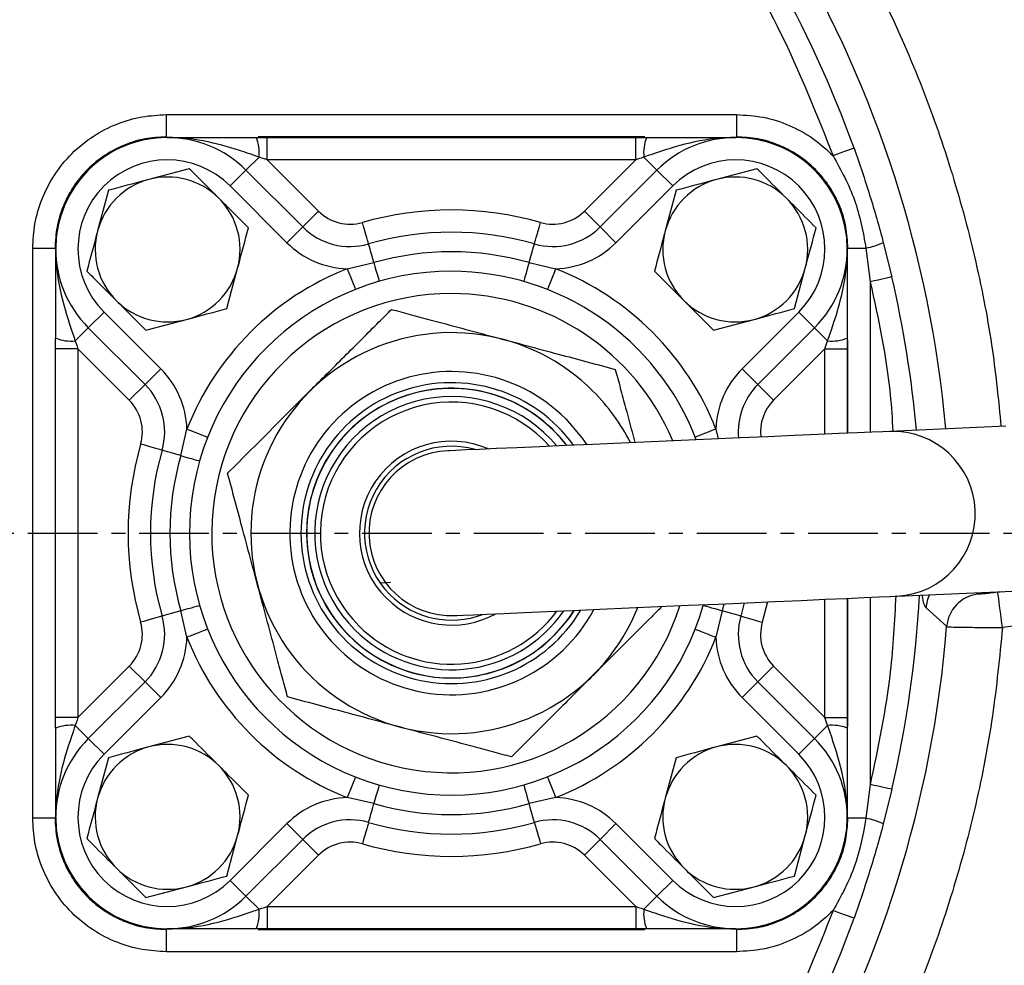
# Model space of a CAD drawing. Extents: x -680 to 3142, y 37 to 7666.
# Drawn here: x 1196 to 1284, y 498 to 583 of the extents above; entities that cross this region are included whole.
import ezdxf

# ---------------------------------------------------------------- set-up
doc = ezdxf.new("R2010")
doc.units = 0
doc.header["$LTSCALE"] = 10
doc.header["$MEASUREMENT"] = 0
doc.linetypes.add('PLNÁ', pattern=[0])
doc.linetypes.add('STŘEDOVÁ1', pattern=[1, 0.625, -0.125, 0.125, -0.125])
doc.layers.get('0').update_dxf_attribs({"color": 6, "linetype": 'PLNÁ'})
for name, color, linetype in [('1', 7, 'PLNÁ'), ('5', 4, 'STŘEDOVÁ1'), ('8', 4, 'PLNÁ')]:
    doc.layers.add(name, color=color, linetype=linetype)
doc.layers.get('0').off()
doc.styles.get("Standard").update_dxf_attribs({"font": 'simplex'})
doc.dimstyles.new('muj styl', dxfattribs={"dimtxt": 3.5, "dimasz": 3, "dimexe": 1, "dimexo": 0, "dimgap": 1.5, "dimtad": 1, "dimzin": 9, "dimtxsty": 'Standard', "dimblk": 'OPEN30', "dimcen": 0, "dimclrd": 4, "dimclre": 4, "dimclrt": 3, "dimaunit": 1, "dimadec": 0, "dimazin": 0, "dimtfac": 0.6, "dimtmove": 0, "dimatfit": 0, "dimldrblk": 'PRCLFILL', "dimfxl": 1, "dimtolj": 1, "dimarcsym": 0})

# ---------------------------------------------------------------- blocks, each defined once
blk = doc.blocks.new('_Open30')
at = {"color": 0, "linetype": 'ByBlock', "lineweight": -2}
for p, q in [((-1, 0.267949), (0, 0)), ((0, 0), (-1, -0.267949)), ((0, 0), (-1, 0))]:
    blk.add_line(p, q, dxfattribs=at)
blk = doc.blocks.new('*D171')
at = {"layer": '8', "color": 4, "linetype": 'Continuous', "lineweight": -2, "transparency": 16777216}
for p, q in [((712.428, 750.88), (712.428, 769.154)), ((1330.817, 536.622), (1330.817, 769.154)), ((1315.817, 768.154), (727.428, 768.154))]:
    blk.add_line(p, q, dxfattribs=at)
at = {"layer": '8', "color": 4, "lineweight": -2, "transparency": 16777216, "xscale": 15, "yscale": 15, "zscale": 15, "rotation": 180}
blk.add_blockref('_Open30', (712.428, 768.154), dxfattribs=at)
at = {"layer": '8', "color": 4, "lineweight": -2, "transparency": 16777216, "xscale": 15, "yscale": 15, "zscale": 15}
blk.add_blockref('_Open30', (1330.817, 768.154), dxfattribs=at)
at = {"layer": '8', "color": 3, "transparency": 16777216, "insert": (1021.623, 780.654), "char_height": 15, "attachment_point": 5}
blk.add_mtext('\\A1;618', dxfattribs=at)
blk = doc.blocks.new('PRCLFILL')
at = {"ltscale": 20}
for p, q in [((-1, 0.1667), (0, 0)), ((-1, -0.1667), (-1, 0.1667)), ((0, 0), (-1, -0.1667))]:
    blk.add_line(p, q, dxfattribs=at)
at = {"color": 0, "ltscale": 20}
for p, q in [((-1, 0.1455), (-0.8732, 0.1455)), ((-1, 0.0955), (-0.5732, 0.0955)), ((-1, 0.0455), (-0.2732, 0.0455)), ((-1, -0.0045), (-0.0268, -0.0045)), ((-1, -0.0545), (-0.3268, -0.0545)), ((-1, -0.1045), (-0.6268, -0.1045)), ((-1, -0.1545), (-0.9268, -0.1545))]:
    blk.add_line(p, q, dxfattribs=at)
blk = doc.blocks.new('*D173')
at = {"layer": '8', "color": 4, "linetype": 'Continuous', "lineweight": -2, "transparency": 16777216}
for p, q in [((1174.428, 709.544), (1389.016, 709.544)), ((1388.016, 694.544), (1388.016, 551.622)), ((1330.817, 536.622), (1389.016, 536.622))]:
    blk.add_line(p, q, dxfattribs=at)
at = {"layer": '8', "color": 4, "lineweight": -2, "transparency": 16777216, "xscale": 15, "yscale": 15, "zscale": 15}
for p, rotation in [((1388.016, 709.544), 90), ((1388.016, 536.622), 270)]:
    blk.add_blockref('_Open30', p, dxfattribs=dict(at, rotation=rotation))
at = {"layer": '8', "color": 3, "transparency": 16777216, "insert": (1375.516, 623.083), "char_height": 15, "attachment_point": 5, "rotation": 90}
blk.add_mtext('\\A1;173', dxfattribs=at)
blk = doc.blocks.new('*D174')
at = {"layer": '8', "color": 4, "linetype": 'Continuous', "lineweight": -2, "transparency": 16777216}
for p, q in [((1340.356, 536.622), (1389.016, 536.622)), ((1388.016, 379), (1388.016, 521.622)), ((1174.428, 364), (1389.016, 364))]:
    blk.add_line(p, q, dxfattribs=at)
at = {"layer": '8', "color": 4, "lineweight": -2, "transparency": 16777216, "xscale": 15, "yscale": 15, "zscale": 15}
for p, rotation in [((1388.016, 536.622), 90), ((1388.016, 364), 270)]:
    blk.add_blockref('_Open30', p, dxfattribs=dict(at, rotation=rotation))
at = {"layer": '8', "color": 3, "transparency": 16777216, "insert": (1375.516, 450.311), "char_height": 15, "attachment_point": 5, "rotation": 90}
blk.add_mtext('\\A1;173', dxfattribs=at)
blk = doc.blocks.new('*D139')
at = {"layer": '8', "color": 4, "linetype": 'Continuous', "lineweight": -2, "transparency": 16777216}
for p, q in [((1330.817, 536.622), (1330.817, 308.77)), ((1174.428, 363.934), (1174.428, 308.77)), ((1189.428, 309.77), (1315.817, 309.77))]:
    blk.add_line(p, q, dxfattribs=at)
at = {"layer": '8', "color": 4, "lineweight": -2, "transparency": 16777216, "xscale": 15, "yscale": 15, "zscale": 15, "rotation": 180}
blk.add_blockref('_Open30', (1174.428, 309.77), dxfattribs=at)
at = {"layer": '8', "color": 4, "lineweight": -2, "transparency": 16777216, "xscale": 15, "yscale": 15, "zscale": 15}
blk.add_blockref('_Open30', (1330.817, 309.77), dxfattribs=at)
at = {"layer": '8', "color": 3, "transparency": 16777216, "insert": (1252.623, 322.27), "char_height": 15, "attachment_point": 5}
blk.add_mtext('\\A1;156', dxfattribs=at)

msp = doc.modelspace()

# ---------------------------------------------------------------- linework, layer by layer
at = {"layer": '1'}
for p, q in [((1208.857, 574.555), (1260, 574.555)), ((1208.915, 572.5), (1208.857, 572.558)), ((1251.763, 572.558), (1217.094, 572.558)), ((1217.899, 572.5), (1250.958, 572.5)), ((1259.942, 572.5), (1260, 572.558)), ((1216, 569.571), (1217.171, 570.743)), ((1217.899, 570.5), (1222.505, 565.894)), ((1250.958, 570.5), (1217.899, 570.5)), ((1246.352, 565.894), (1250.958, 570.5)), ((1252.857, 569.571), (1251.686, 570.743)), ((1210.915, 569.706), (1207.29, 568.734)), ((1261.827, 569.706), (1258.202, 568.734)), ((1214.585, 568.157), (1216, 569.571)), ((1216, 569.571), (1221.091, 564.479)), ((1247.766, 564.479), (1252.857, 569.571)), ((1252.857, 569.571), (1254.272, 568.157)), ((1219.677, 563.065), (1214.585, 568.157)), ((1254.272, 568.157), (1249.18, 563.065)), ((1203.665, 567.763), (1202.694, 564.138)), ((1254.577, 567.763), (1253.606, 564.138)), ((1221.091, 564.479), (1222.505, 565.894)), ((1247.766, 564.479), (1246.352, 565.894)), ((1219.677, 563.065), (1221.091, 564.479)), ((1247.766, 564.479), (1249.18, 563.065)), ((1196.873, 511.428), (1196.873, 562.572)), ((1198.871, 562.572), (1198.928, 562.514)), ((1269.928, 562.514), (1269.986, 562.572)), ((1271.608, 562.572), (1271.984, 559.544)), ((1273.164, 563.082), (1273.931, 559.994)), ((1198.928, 562.5), (1198.928, 554.5)), ((1225.083, 560.726), (1227.47, 561.272)), ((1241.387, 561.272), (1243.773, 560.726)), ((1214.28, 557.149), (1215.251, 560.773)), ((1265.192, 557.149), (1266.163, 560.773)), ((1271.984, 559.544), (1271.984, 546.055)), ((1203.272, 556.843), (1201.857, 555.429)), ((1203.272, 556.843), (1208.363, 551.751)), ((1260.494, 551.751), (1265.585, 556.843)), ((1267, 555.429), (1265.585, 556.843)), ((1207.03, 555.206), (1210.655, 556.177)), ((1257.942, 555.206), (1261.567, 556.177)), ((1201.857, 555.429), (1200.686, 554.257)), ((1206.949, 550.337), (1201.857, 555.429)), ((1267, 555.429), (1261.908, 550.337)), ((1267, 555.429), (1268.171, 554.257)), ((1198.871, 554.335), (1198.871, 519.665)), ((1267.928, 553.529), (1268.171, 554.257)), ((1269.986, 545.967), (1269.986, 554.335)), ((1198.928, 520.471), (1198.928, 553.529)), ((1205.535, 548.923), (1200.928, 553.529)), ((1200.928, 553.529), (1200.928, 520.471)), ((1267.928, 553.529), (1263.322, 548.923)), ((1267.928, 545.877), (1267.928, 553.529)), ((1269.928, 553.529), (1269.928, 545.965)), ((1208.363, 551.751), (1206.949, 550.337)), ((1261.908, 550.337), (1260.494, 551.751)), ((1206.949, 550.337), (1205.535, 548.923)), ((1261.908, 550.337), (1263.322, 548.923)), ((1210.156, 543.959), (1210.703, 546.345)), ((1258.154, 546.345), (1258.358, 545.457)), ((1284.139, 546.589), (1273.762, 546.133)), ((1228.964, 532.578), (1228.131, 532.515)), ((1274.411, 531.347), (1284.788, 531.803)), ((1281.476, 531.657), (1281.616, 531.526)), ((1283.434, 531.703), (1283.89, 531.763)), ((1262.766, 530.836), (1262.305, 529.008)), ((1267.928, 520.471), (1267.928, 531.063)), ((1269.928, 531.151), (1269.928, 520.471)), ((1269.986, 519.665), (1269.986, 531.153)), ((1271.984, 531.241), (1271.984, 514.456)), ((1210.703, 527.655), (1210.156, 530.041)), ((1258.701, 530.041), (1258.154, 527.655)), ((1258.871, 530.665), (1258.701, 530.041)), ((1260.694, 530.745), (1260.383, 529.559)), ((1278.845, 528.611), (1276.998, 530.302)), ((1295.726, 530.094), (1283.851, 528.533)), ((1200.928, 520.471), (1205.535, 525.077)), ((1206.949, 523.663), (1205.535, 525.077)), ((1261.908, 523.663), (1263.322, 525.077)), ((1263.322, 525.077), (1267.928, 520.471)), ((1201.857, 518.571), (1206.949, 523.663)), ((1208.363, 522.248), (1206.949, 523.663)), ((1261.908, 523.663), (1260.494, 522.248)), ((1261.908, 523.663), (1267, 518.571)), ((1208.363, 522.248), (1203.272, 517.157)), ((1265.585, 517.157), (1260.494, 522.248)), ((1268.171, 519.743), (1267.928, 520.471)), ((1198.928, 519.5), (1198.928, 511.5)), ((1201.857, 518.571), (1200.686, 519.743)), ((1267, 518.571), (1268.171, 519.743)), ((1203.272, 517.157), (1201.857, 518.571)), ((1210.915, 518.794), (1207.29, 517.823)), ((1261.827, 518.794), (1258.202, 517.823)), ((1267, 518.571), (1265.585, 517.157)), ((1203.665, 516.851), (1202.694, 513.226)), ((1254.577, 516.851), (1253.606, 513.226)), ((1271.984, 514.456), (1271.608, 511.428)), ((1273.931, 514.005), (1273.164, 510.918)), ((1227.47, 512.728), (1225.083, 513.274)), ((1243.773, 513.274), (1241.387, 512.728)), ((1198.928, 511.486), (1198.871, 511.428)), ((1269.928, 511.486), (1269.986, 511.428)), ((1214.585, 505.843), (1219.677, 510.935)), ((1219.677, 510.935), (1221.091, 509.521)), ((1247.766, 509.521), (1249.18, 510.935)), ((1249.18, 510.935), (1254.272, 505.843)), ((1214.28, 506.237), (1215.251, 509.862)), ((1265.192, 506.237), (1266.163, 509.862)), ((1221.091, 509.521), (1216, 504.429)), ((1221.091, 509.521), (1222.505, 508.106)), ((1247.766, 509.521), (1246.352, 508.106)), ((1252.857, 504.429), (1247.766, 509.521)), ((1222.505, 508.106), (1217.899, 503.5)), ((1250.958, 503.5), (1246.352, 508.106)), ((1207.03, 504.294), (1210.655, 505.266)), ((1214.585, 505.843), (1216, 504.429)), ((1252.857, 504.429), (1254.272, 505.843)), ((1257.942, 504.294), (1261.567, 505.266)), ((1216, 504.429), (1217.171, 503.257)), ((1252.857, 504.429), (1251.686, 503.257)), ((1217.899, 503.5), (1250.958, 503.5)), ((1208.915, 501.5), (1208.857, 501.442)), ((1217.094, 501.442), (1251.763, 501.442)), ((1250.958, 501.5), (1217.899, 501.5)), ((1259.942, 501.5), (1260, 501.442)), ((1260, 499.445), (1208.857, 499.445))]:
    msp.add_line(p, q, dxfattribs=at)
for points in [[(1208.857, 572.558), (1208.857, 572.613), (1208.857, 572.739), (1208.857, 572.929), (1208.857, 573.178), (1208.857, 573.477), (1208.857, 573.814), (1208.857, 574.178), (1208.857, 574.555)], [(1260, 574.555), (1260, 574.178), (1260, 573.814), (1260, 573.477), (1260, 573.178), (1260, 572.929), (1260, 572.739), (1260, 572.613), (1260, 572.558)], [(1216.928, 572.5), (1217.25, 572.5), (1217.574, 572.5), (1217.899, 572.5)], [(1217.899, 570.5), (1217.899, 570.89), (1217.899, 571.265), (1217.899, 571.611), (1217.899, 571.914), (1217.899, 572.163), (1217.899, 572.348), (1217.899, 572.462), (1217.899, 572.5)], [(1250.958, 570.5), (1250.958, 570.89), (1250.958, 571.265), (1250.958, 571.611), (1250.958, 571.914), (1250.958, 572.163), (1250.958, 572.348), (1250.958, 572.462), (1250.958, 572.5)], [(1250.958, 572.5), (1251.283, 572.5), (1251.607, 572.5), (1251.928, 572.5)], [(1270.535, 571.541), (1270.488, 571.524), (1270.373, 571.483), (1270.195, 571.42), (1269.961, 571.335), (1269.679, 571.234), (1269.359, 571.119), (1269.013, 570.994), (1268.654, 570.865)], [(1217.899, 570.5), (1217.655, 570.581), (1217.412, 570.662), (1217.171, 570.743)], [(1251.686, 570.743), (1251.445, 570.662), (1251.202, 570.581), (1250.958, 570.5)], [(1226.987, 562.954), (1226.977, 562.991), (1226.945, 563.101), (1226.895, 563.278), (1226.826, 563.517), (1226.742, 563.809), (1226.647, 564.141), (1226.544, 564.502), (1226.436, 564.877)], [(1241.87, 562.954), (1241.88, 562.991), (1241.912, 563.101), (1241.962, 563.278), (1242.031, 563.517), (1242.115, 563.809), (1242.21, 564.141), (1242.313, 564.502), (1242.421, 564.877)], [(1196.873, 562.572), (1197.251, 562.572), (1197.614, 562.572), (1197.952, 562.572), (1198.25, 562.572), (1198.499, 562.572), (1198.69, 562.572), (1198.815, 562.572), (1198.871, 562.572)], [(1227.47, 561.272), (1227.373, 561.611), (1227.281, 561.931), (1227.197, 562.222), (1227.125, 562.474), (1227.066, 562.679), (1227.023, 562.83), (1226.996, 562.923), (1226.987, 562.954)], [(1241.387, 561.272), (1241.484, 561.611), (1241.576, 561.931), (1241.66, 562.222), (1241.732, 562.474), (1241.791, 562.679), (1241.834, 562.83), (1241.861, 562.923), (1241.87, 562.954)], [(1269.986, 562.572), (1270.031, 562.572), (1270.13, 562.572), (1270.279, 562.572), (1270.476, 562.572), (1270.714, 562.572), (1270.987, 562.572), (1271.288, 562.572), (1271.608, 562.572)], [(1227.47, 561.272), (1227.567, 560.933), (1227.659, 560.613), (1227.742, 560.323), (1227.814, 560.071), (1227.873, 559.865), (1227.916, 559.714), (1227.943, 559.621), (1227.952, 559.59)], [(1241.387, 561.272), (1241.29, 560.933), (1241.198, 560.613), (1241.115, 560.323), (1241.043, 560.071), (1240.984, 559.865), (1240.941, 559.714), (1240.914, 559.621), (1240.905, 559.59)], [(1225.083, 560.726), (1225.226, 560.363), (1225.364, 560.014), (1225.491, 559.692), (1225.602, 559.41), (1225.693, 559.179), (1225.761, 559.007), (1225.802, 558.901), (1225.816, 558.865)], [(1243.773, 560.726), (1243.63, 560.363), (1243.493, 560.014), (1243.366, 559.692), (1243.255, 559.41), (1243.164, 559.179), (1243.096, 559.007), (1243.055, 558.901), (1243.041, 558.865)], [(1273.931, 559.994), (1273.882, 559.983), (1273.764, 559.956), (1273.58, 559.913), (1273.337, 559.857), (1273.045, 559.79), (1272.714, 559.713), (1272.355, 559.63), (1271.984, 559.544)], [(1198.928, 553.529), (1198.928, 553.854), (1198.928, 554.178), (1198.928, 554.5)], [(1200.686, 554.257), (1200.766, 554.016), (1200.847, 553.773), (1200.928, 553.529)], [(1269.928, 554.5), (1269.928, 554.178), (1269.928, 553.854), (1269.928, 553.529)], [(1200.928, 553.529), (1200.538, 553.529), (1200.163, 553.529), (1199.817, 553.529), (1199.514, 553.529), (1199.266, 553.529), (1199.081, 553.529), (1198.967, 553.529), (1198.928, 553.529)], [(1267.928, 553.529), (1268.319, 553.529), (1268.694, 553.529), (1269.04, 553.529), (1269.343, 553.529), (1269.591, 553.529), (1269.776, 553.529), (1269.89, 553.529), (1269.928, 553.529)], [(1244.682, 547.253), (1246.159, 545.523), (1246.562, 544.94)], [(1210.703, 546.345), (1211.066, 546.202), (1211.415, 546.064), (1211.736, 545.938), (1212.018, 545.827), (1212.25, 545.736), (1212.422, 545.668), (1212.528, 545.626), (1212.563, 545.612)], [(1273.762, 546.133), (1273.117, 546.105), (1272.126, 546.061), (1270.807, 546.004), (1269.185, 545.932), (1267.289, 545.849), (1265.153, 545.755), (1262.815, 545.653), (1260.319, 545.543), (1257.71, 545.429), (1255.036, 545.311), (1252.343, 545.193), (1249.683, 545.076), (1247.102, 544.963), (1244.648, 544.856), (1242.366, 544.755), (1240.297, 544.665), (1238.477, 544.585), (1236.942, 544.517), (1235.717, 544.464), (1234.827, 544.425), (1234.285, 544.401), (1234.104, 544.393)], [(1258.154, 546.345), (1257.791, 546.202), (1257.442, 546.064), (1257.121, 545.938), (1256.839, 545.827), (1256.607, 545.736), (1256.435, 545.668), (1256.329, 545.626), (1256.294, 545.612)], [(1208.474, 544.441), (1208.437, 544.452), (1208.328, 544.483), (1208.15, 544.534), (1207.911, 544.602), (1207.62, 544.686), (1207.287, 544.781), (1206.927, 544.885), (1206.552, 544.992)], [(1210.156, 543.959), (1209.817, 544.056), (1209.497, 544.148), (1209.207, 544.231), (1208.955, 544.303), (1208.75, 544.362), (1208.598, 544.405), (1208.505, 544.432), (1208.474, 544.441)], [(1210.156, 543.959), (1210.495, 543.862), (1210.815, 543.77), (1211.106, 543.686), (1211.358, 543.614), (1211.563, 543.555), (1211.714, 543.512), (1211.807, 543.485), (1211.839, 543.476)], [(1283.851, 528.533), (1283.771, 529.138), (1283.695, 529.721), (1283.624, 530.261), (1283.561, 530.737), (1283.509, 531.132), (1283.47, 531.431), (1283.445, 531.624), (1283.434, 531.703)], [(1234.753, 529.607), (1234.934, 529.615), (1235.475, 529.639), (1236.366, 529.678), (1237.591, 529.732), (1239.126, 529.799), (1240.945, 529.879), (1243.015, 529.97), (1245.297, 530.07), (1247.751, 530.177), (1250.332, 530.291), (1252.992, 530.407), (1255.684, 530.526), (1258.359, 530.643), (1260.968, 530.757), (1263.464, 530.867), (1265.801, 530.97), (1267.938, 531.063), (1269.834, 531.147), (1271.456, 531.218), (1272.775, 531.276), (1273.766, 531.319), (1274.411, 531.347)], [(1210.156, 530.041), (1209.817, 529.944), (1209.497, 529.852), (1209.207, 529.769), (1208.955, 529.697), (1208.75, 529.638), (1208.598, 529.594), (1208.505, 529.568), (1208.474, 529.559)], [(1210.156, 530.041), (1210.495, 530.138), (1210.815, 530.23), (1211.106, 530.313), (1211.358, 530.386), (1211.563, 530.444), (1211.714, 530.488), (1211.807, 530.514), (1211.839, 530.523)], [(1245.431, 530.076), (1245.009, 529.446), (1243.621, 527.808)], [(1257.018, 530.523), (1257.05, 530.514), (1257.143, 530.488), (1257.294, 530.444), (1257.499, 530.386), (1257.751, 530.313), (1258.042, 530.23), (1258.362, 530.138), (1258.701, 530.041)], [(1260.383, 529.559), (1260.352, 529.568), (1260.259, 529.594), (1260.107, 529.638), (1259.902, 529.697), (1259.65, 529.769), (1259.36, 529.852), (1259.04, 529.944), (1258.701, 530.041)], [(1208.474, 529.559), (1208.437, 529.548), (1208.328, 529.517), (1208.15, 529.466), (1207.911, 529.397), (1207.62, 529.314), (1207.287, 529.219), (1206.927, 529.115), (1206.552, 529.008)], [(1260.383, 529.559), (1260.42, 529.548), (1260.529, 529.517), (1260.707, 529.466), (1260.946, 529.397), (1261.237, 529.314), (1261.57, 529.219), (1261.93, 529.115), (1262.305, 529.008)], [(1212.563, 528.388), (1212.528, 528.374), (1212.422, 528.332), (1212.25, 528.264), (1212.018, 528.173), (1211.736, 528.062), (1211.415, 527.935), (1211.066, 527.798), (1210.703, 527.655)], [(1256.294, 528.388), (1256.329, 528.374), (1256.435, 528.332), (1256.607, 528.264), (1256.839, 528.173), (1257.121, 528.062), (1257.442, 527.935), (1257.791, 527.798), (1258.154, 527.655)], [(1200.928, 520.471), (1200.538, 520.471), (1200.163, 520.471), (1199.817, 520.471), (1199.514, 520.471), (1199.266, 520.471), (1199.081, 520.471), (1198.967, 520.471), (1198.928, 520.471)], [(1198.928, 519.5), (1198.928, 519.822), (1198.928, 520.146), (1198.928, 520.471)], [(1200.928, 520.471), (1200.847, 520.227), (1200.766, 519.984), (1200.686, 519.743)], [(1267.928, 520.471), (1268.319, 520.471), (1268.694, 520.471), (1269.04, 520.471), (1269.343, 520.471), (1269.591, 520.471), (1269.776, 520.471), (1269.89, 520.471), (1269.928, 520.471)], [(1269.928, 520.471), (1269.928, 520.146), (1269.928, 519.822), (1269.928, 519.5)], [(1225.816, 515.135), (1225.802, 515.099), (1225.761, 514.993), (1225.693, 514.821), (1225.602, 514.59), (1225.491, 514.308), (1225.364, 513.986), (1225.226, 513.637), (1225.083, 513.274)], [(1243.041, 515.135), (1243.055, 515.099), (1243.096, 514.993), (1243.164, 514.821), (1243.255, 514.59), (1243.366, 514.308), (1243.493, 513.986), (1243.63, 513.637), (1243.773, 513.274)], [(1227.952, 514.41), (1227.943, 514.379), (1227.916, 514.286), (1227.873, 514.134), (1227.814, 513.929), (1227.742, 513.677), (1227.659, 513.387), (1227.567, 513.067), (1227.47, 512.728)], [(1240.905, 514.41), (1240.914, 514.379), (1240.941, 514.286), (1240.984, 514.134), (1241.043, 513.929), (1241.115, 513.677), (1241.198, 513.387), (1241.29, 513.067), (1241.387, 512.728)], [(1273.931, 514.005), (1273.882, 514.017), (1273.764, 514.044), (1273.58, 514.087), (1273.337, 514.143), (1273.045, 514.21), (1272.714, 514.287), (1272.355, 514.37), (1271.984, 514.456)], [(1226.987, 511.046), (1226.996, 511.077), (1227.023, 511.17), (1227.066, 511.321), (1227.125, 511.526), (1227.197, 511.778), (1227.281, 512.069), (1227.373, 512.389), (1227.47, 512.728)], [(1241.87, 511.046), (1241.861, 511.077), (1241.834, 511.17), (1241.791, 511.321), (1241.732, 511.526), (1241.66, 511.778), (1241.576, 512.069), (1241.484, 512.389), (1241.387, 512.728)], [(1198.871, 511.428), (1198.815, 511.428), (1198.69, 511.428), (1198.499, 511.428), (1198.25, 511.428), (1197.952, 511.428), (1197.614, 511.428), (1197.251, 511.428), (1196.873, 511.428)], [(1271.608, 511.428), (1271.288, 511.428), (1270.987, 511.428), (1270.714, 511.428), (1270.476, 511.428), (1270.279, 511.428), (1270.13, 511.428), (1270.031, 511.428), (1269.986, 511.428)], [(1226.987, 511.046), (1226.977, 511.009), (1226.945, 510.899), (1226.895, 510.722), (1226.826, 510.482), (1226.742, 510.191), (1226.647, 509.859), (1226.544, 509.498), (1226.436, 509.123)], [(1241.87, 511.046), (1241.88, 511.009), (1241.912, 510.899), (1241.962, 510.722), (1242.031, 510.482), (1242.115, 510.191), (1242.21, 509.859), (1242.313, 509.498), (1242.421, 509.123)], [(1217.171, 503.257), (1217.412, 503.338), (1217.655, 503.419), (1217.899, 503.5)], [(1217.899, 503.5), (1217.899, 503.11), (1217.899, 502.735), (1217.899, 502.389), (1217.899, 502.086), (1217.899, 501.837), (1217.899, 501.652), (1217.899, 501.538), (1217.899, 501.5)], [(1250.958, 503.5), (1251.202, 503.419), (1251.445, 503.338), (1251.686, 503.257)], [(1250.958, 503.5), (1250.958, 503.11), (1250.958, 502.735), (1250.958, 502.389), (1250.958, 502.086), (1250.958, 501.837), (1250.958, 501.652), (1250.958, 501.538), (1250.958, 501.5)], [(1270.535, 502.458), (1270.488, 502.475), (1270.373, 502.517), (1270.195, 502.58), (1269.961, 502.665), (1269.679, 502.766), (1269.359, 502.881), (1269.013, 503.005), (1268.654, 503.135)], [(1208.857, 499.445), (1208.857, 499.822), (1208.857, 500.186), (1208.857, 500.523), (1208.857, 500.822), (1208.857, 501.07), (1208.857, 501.261), (1208.857, 501.386), (1208.857, 501.442)], [(1217.899, 501.5), (1217.574, 501.5), (1217.25, 501.5), (1216.928, 501.5)], [(1251.928, 501.5), (1251.607, 501.5), (1251.283, 501.5), (1250.958, 501.5)], [(1260, 501.442), (1260, 501.386), (1260, 501.261), (1260, 501.07), (1260, 500.822), (1260, 500.523), (1260, 500.186), (1260, 499.822), (1260, 499.445)]]:
    msp.add_lwpolyline(points, dxfattribs=at)
for radius in [132.5, 131.5]:
    msp.add_circle((1174.428, 537), radius, dxfattribs=at)
for centre, radius, start, end in [((1174.428, 537), 102.125, 19.76892, 58.745), ((1174.428, 537), 104.753, 5.12239, 55.40662), ((1208.928, 562.5), 10, 45, 225), ((1213.549, 571.138), 3.644, 353.77317, 21.94932), ((1255.309, 571.138), 3.644, 158.05114, 186.22633), ((1259.928, 562.5), 10, 315, 135), ((1208.928, 562.5), 8, 45, 225), ((1259.928, 562.5), 8, 315, 135), ((1208.973, 562.456), 6.5, 105, 165), ((1208.973, 562.456), 6.5, 45, 105), ((1259.884, 562.456), 6.5, 105, 165), ((1259.884, 562.456), 6.5, 45, 105), ((1208.973, 562.456), 6.5, 345, 45), ((1259.884, 562.456), 6.5, 345, 45), ((1225.334, 568.722), 4, 225, 285.99745), ((1234.428, 537), 29, 74.00255, 105.99745), ((1243.523, 568.722), 4, 254.00255, 315), ((1225.334, 568.722), 6, 225, 285.99745), ((1243.523, 568.722), 6, 254.00255, 315), ((1208.973, 562.456), 6.5, 165, 225), ((1234.428, 537), 27, 74.00255, 105.99745), ((1259.884, 562.456), 6.5, 165, 225), ((1225.334, 568.722), 8, 225, 268.20657), ((1243.523, 568.722), 8, 271.79343, 315), ((1269.73, 570.924), 8.561, 282.66819, 293.64789), ((1234.428, 537), 25.25, 74.00255, 105.99745), ((1208.973, 562.456), 6.5, 285, 345), ((1234.428, 537), 25.5, 111.49809, 158.50191), ((1234.428, 537), 23.5, 90, 344.00255), ((1234.428, 537), 23.5, 20.86713, 90), ((1234.428, 537), 25.5, 21.49809, 68.50191), ((1259.884, 562.456), 6.5, 285, 345), ((1174.428, 537), 102.125, 5.18958, 13.0123), ((1234.428, 537), 21.5, 90, 342.38062), ((1234.428, 537), 21.5, 22.64486, 90), ((1208.973, 562.456), 6.5, 225, 285), ((1259.884, 562.456), 6.5, 225, 285), ((1234.428, 537), 17.992, 45, 338.22626), ((1200.291, 557.88), 3.644, 248.0507, 276.22691), ((1268.566, 557.88), 3.644, 263.77375, 291.94888), ((1202.706, 546.095), 8, 1.79343, 45), ((1234.428, 537), 14.5, 45, 331.82594), ((1266.151, 546.095), 8, 135, 178.20657), ((1202.706, 546.095), 6, 344.00255, 45), ((1234.428, 537), 13.5, 35.7528, 329.27268), ((1266.151, 546.095), 6, 135, 185.33222), ((1234.428, 537), 13, 37.20934, 315), ((1234.428, 537), 12.992, 37.23283, 225), ((1234.428, 537), 17.992, 26.79922, 45), ((1202.706, 546.095), 4, 344.00255, 45), ((1234.428, 537), 12.258, 39.64828, 225), ((1234.428, 537), 11.758, 41.51655, 225), ((1266.151, 546.095), 4, 135, 186.7441), ((1274.004, 538.737), 7.4, 273.15328, 91.87225), ((1234.428, 537), 29, 164.00255, 195.99745), ((1234.428, 537), 8.25, 66.2753, 225), ((1234.428, 537), 27, 164.00255, 195.99745), ((1234.428, 537), 7.8, 74.08407, 225), ((1234.428, 537), 7.4, 92.51274, 272.51274), ((1234.428, 537), 25.25, 164.00255, 195.99745), ((1234.428, 537), 8.25, 225, 298.75018), ((1234.428, 537), 7.8, 225, 290.94141), ((1174.428, 537), 102.125, 346.9877, 356.87619), ((1280.192, 530.09), 3.201, 154.37752, 176.20436), ((1282.036, 528.351), 3.202, 97.55152, 175.34363), ((1234.428, 537), 12.992, 225, 327.79265), ((1234.428, 537), 12.258, 225, 325.3772), ((1234.428, 537), 11.758, 225, 323.50893), ((1202.706, 527.905), 4, 315, 15.99745), ((1202.706, 527.905), 6, 315, 15.99745), ((1266.151, 527.905), 6, 164.00255, 225), ((1266.151, 527.905), 4, 164.00255, 225), ((1174.428, 537), 104.753, 304.59338, 355.40662), ((1202.706, 527.905), 8, 315, 358.20657), ((1234.428, 537), 25.5, 201.49809, 248.50191), ((1234.428, 537), 25.5, 291.49809, 338.50191), ((1266.151, 527.905), 8, 181.79343, 225), ((1200.291, 516.12), 3.644, 83.77309, 111.9493), ((1268.566, 516.12), 3.644, 68.05112, 96.22625), ((1208.928, 511.5), 10, 135, 315), ((1259.928, 511.5), 10, 225, 45), ((1208.973, 511.544), 6.5, 105, 165), ((1208.973, 511.544), 6.5, 45, 105), ((1259.884, 511.544), 6.5, 105, 165), ((1259.884, 511.544), 6.5, 45, 105), ((1208.928, 511.5), 8, 135, 315), ((1259.928, 511.5), 8, 225, 45), ((1208.973, 511.544), 6.5, 345, 45), ((1259.884, 511.544), 6.5, 345, 45), ((1208.973, 511.544), 6.5, 165, 225), ((1225.334, 505.278), 8, 91.79343, 135), ((1243.523, 505.278), 8, 45, 88.20657), ((1259.884, 511.544), 6.5, 165, 225), ((1234.428, 537), 25.25, 254.00255, 285.99745), ((1269.73, 503.076), 8.561, 66.35211, 77.33181), ((1225.334, 505.278), 6, 74.00255, 135), ((1234.428, 537), 27, 254.00255, 285.99745), ((1243.523, 505.278), 6, 45, 105.99745), ((1208.973, 511.544), 6.5, 285, 345), ((1259.884, 511.544), 6.5, 285, 345), ((1225.334, 505.278), 4, 74.00255, 135), ((1234.428, 537), 29, 254.00255, 285.99745), ((1243.523, 505.278), 4, 45, 105.99745), ((1208.973, 511.544), 6.5, 225, 285), ((1259.884, 511.544), 6.5, 225, 285), ((1213.549, 502.862), 3.644, 338.05068, 6.22683), ((1255.309, 502.862), 3.644, 173.77367, 201.94886), ((1174.428, 537), 102.125, 301.255, 340.23108)]:
    msp.add_arc(centre, radius, start, end, dxfattribs=at)
for centre, major_axis in [((1208.942, 562.486), (-7.09, 7.09)), ((1259.915, 562.486), (7.09, 7.09)), ((1208.942, 511.514), (-7.09, -7.09)), ((1259.915, 511.514), (7.09, -7.09))]:
    msp.add_ellipse(centre, major_axis=major_axis, ratio=0.997265, start_param=5.499157, end_param=7.067214, dxfattribs=at)
for points, knots in [([(1236.473, 627.529), (1238.637, 625.978), (1242.986, 622.861), (1249.083, 617.573), (1254.86, 611.823), (1260.231, 605.597), (1265.151, 598.946), (1269.565, 591.927), (1273.437, 584.595), (1276.736, 577.008), (1279.444, 569.245), (1281.531, 561.366), (1283.004, 553.807), (1283.498, 548.851), (1283.725, 546.57)], [0, 0, 0, 0, 7.991085, 16.059932, 24.202148, 32.447799, 40.723098, 49.022157, 57.320754, 65.596051, 73.842168, 81.983926, 90.053001, 96.932954, 96.932954, 96.932954, 96.932954]), ([(1226.379, 622.595), (1229.526, 620.542), (1235.846, 616.419), (1244.395, 608.905), (1252.132, 600.502), (1258.826, 591.247), (1264.488, 581.373), (1267.269, 574.358), (1268.654, 570.865)], [0, 0, 0, 0, 11.2838, 22.658987, 34.107495, 45.556478, 56.931427, 68.21499, 68.21499, 68.21499, 68.21499]), ([(1196.873, 562.572), (1196.912, 563.303), (1196.992, 564.81), (1197.658, 567.044), (1198.763, 569.192), (1200.321, 571.107), (1202.237, 572.665), (1204.384, 573.77), (1206.619, 574.436), (1208.125, 574.516), (1208.857, 574.555)], [0, 0, 0, 0, 2.205762, 4.542053, 6.974159, 9.457132, 11.940102, 14.372211, 16.708502, 18.914264, 18.914264, 18.914264, 18.914264]), ([(1260, 574.555), (1260.798, 574.509), (1262.411, 574.417), (1264.734, 573.661), (1266.887, 572.508), (1268.069, 571.409), (1268.654, 570.865)], [0, 0, 0, 0, 2.40485, 4.858023, 7.310256, 9.71251, 9.71251, 9.71251, 9.71251]), ([(1208.857, 572.558), (1208.215, 572.523), (1206.959, 572.454), (1205.089, 571.887), (1203.328, 570.978), (1201.743, 569.685), (1200.669, 568.367), (1199.98, 567.195), (1199.443, 566.012), (1198.974, 564.469), (1198.906, 563.213), (1198.871, 562.572)], [0, 0, 0, 0, 1.932394, 3.7831, 5.843994, 7.875567, 9.907098, 10.935205, 11.970769, 13.821453, 15.753868, 15.753868, 15.753868, 15.753868]), ([(1208.928, 572.5), (1208.933, 572.5), (1210.066, 572.5), (1212.175, 572.5), (1214.924, 572.5), (1216.517, 572.5), (1216.928, 572.5)], [0, 0, 0, 0, 0.015895, 3.6983, 6.887705, 7.999999, 7.999999, 7.999999, 7.999999]), ([(1217.171, 570.743), (1216.844, 570.856), (1215.469, 571.332), (1212.925, 572.13), (1210.509, 572.475), (1209.132, 572.499), (1208.971, 572.5), (1208.935, 572.5), (1208.928, 572.5)], [0, 0, 0, 0, 1.017708, 4.281328, 8.000004, 8.377903, 8.468984, 8.488697, 8.488697, 8.488697, 8.488697]), ([(1259.928, 572.5), (1259.922, 572.5), (1259.886, 572.5), (1259.725, 572.499), (1258.348, 572.475), (1255.81, 572.112), (1253.268, 571.291), (1251.892, 570.814), (1251.686, 570.743)], [0, 0, 0, 0, 0.01972, 0.110829, 0.488851, 4.208756, 7.848591, 8.490433, 8.490433, 8.490433, 8.490433]), ([(1251.928, 572.5), (1252.192, 572.5), (1253.113, 572.5), (1254.656, 572.5), (1257.097, 572.5), (1258.791, 572.5), (1259.924, 572.5), (1259.928, 572.5)], [0, 0, 0, 0, 0.709292, 2.483212, 4.304454, 7.984118, 8, 8, 8, 8]), ([(1269.986, 562.572), (1269.951, 563.213), (1269.882, 564.469), (1269.316, 566.34), (1268.407, 568.101), (1267.114, 569.685), (1265.796, 570.759), (1264.623, 571.448), (1263.441, 571.985), (1261.898, 572.454), (1260.642, 572.523), (1260, 572.558)], [0, 0, 0, 0, 1.932391, 3.783098, 5.843992, 7.875565, 9.907095, 10.935203, 11.970765, 13.821449, 15.753863, 15.753863, 15.753863, 15.753863]), ([(1270.535, 571.541), (1270.78, 570.845), (1271.269, 569.451), (1271.942, 567.343), (1272.582, 565.219), (1272.97, 563.795), (1273.164, 563.082)], [0, 0, 0, 0, 2.215342, 4.430507, 6.644437, 8.861649, 8.861649, 8.861649, 8.861649]), ([(1268.654, 570.865), (1269.368, 569.564), (1270.8, 566.959), (1271.338, 564.035), (1271.608, 562.572)], [0, 0, 0, 0, 4.453957, 8.91821, 8.91821, 8.91821, 8.91821]), ([(1213.569, 567.052), (1212.871, 567.749), (1211.973, 568.648), (1211.109, 569.512), (1210.915, 569.706)], [0, 0, 0, 0, 2.913232, 3.752777, 3.752777, 3.752777, 3.752777]), ([(1264.481, 567.052), (1263.783, 567.749), (1262.885, 568.648), (1262.02, 569.512), (1261.827, 569.706)], [0, 0, 0, 0, 2.913231, 3.752775, 3.752775, 3.752775, 3.752775]), ([(1207.29, 568.734), (1207.204, 568.711), (1205.98, 568.383), (1204.781, 568.062), (1203.665, 567.763)], [0, 0, 0, 0, 0.263501, 3.752776, 3.752776, 3.752776, 3.752776]), ([(1258.202, 568.734), (1258.116, 568.711), (1256.892, 568.383), (1255.692, 568.062), (1254.577, 567.763)], [0, 0, 0, 0, 0.2635, 3.752779, 3.752779, 3.752779, 3.752779]), ([(1216.222, 564.398), (1215.559, 565.062), (1214.684, 565.937), (1213.786, 566.835), (1213.569, 567.052)], [0, 0, 0, 0, 2.845163, 3.752776, 3.752776, 3.752776, 3.752776]), ([(1267.134, 564.398), (1266.471, 565.062), (1265.596, 565.937), (1264.698, 566.835), (1264.481, 567.052)], [0, 0, 0, 0, 2.845163, 3.752775, 3.752775, 3.752775, 3.752775]), ([(1215.251, 560.773), (1215.274, 560.859), (1215.602, 562.084), (1215.924, 563.283), (1216.222, 564.398)], [0, 0, 0, 0, 0.263501, 3.752776, 3.752776, 3.752776, 3.752776]), ([(1266.163, 560.773), (1266.186, 560.859), (1266.514, 562.084), (1266.835, 563.283), (1267.134, 564.398)], [0, 0, 0, 0, 0.2635, 3.752772, 3.752772, 3.752772, 3.752772]), ([(1202.694, 564.138), (1202.671, 564.052), (1202.343, 562.828), (1202.022, 561.629), (1201.723, 560.513)], [0, 0, 0, 0, 0.263501, 3.752779, 3.752779, 3.752779, 3.752779]), ([(1253.606, 564.138), (1253.583, 564.052), (1253.255, 562.828), (1252.933, 561.629), (1252.635, 560.513)], [0, 0, 0, 0, 0.263502, 3.752781, 3.752781, 3.752781, 3.752781]), ([(1198.928, 562.5), (1198.928, 562.493), (1198.929, 562.457), (1198.929, 562.296), (1198.953, 560.919), (1199.316, 558.381), (1200.138, 555.84), (1200.614, 554.464), (1200.686, 554.257)], [0, 0, 0, 0, 0.01972, 0.110831, 0.488854, 4.208756, 7.848592, 8.490432, 8.490432, 8.490432, 8.490432]), ([(1268.171, 554.257), (1268.284, 554.584), (1268.761, 555.96), (1269.558, 558.504), (1269.904, 560.919), (1269.928, 562.296), (1269.928, 562.457), (1269.928, 562.493), (1269.928, 562.5)], [0, 0, 0, 0, 1.017712, 4.281329, 8.000008, 8.377906, 8.468985, 8.488698, 8.488698, 8.488698, 8.488698]), ([(1269.928, 562.5), (1269.928, 562.495), (1269.929, 561.362), (1269.928, 559.254), (1269.928, 556.504), (1269.928, 554.912), (1269.928, 554.5)], [0, 0, 0, 0, 0.015894, 3.698301, 6.887703, 7.999999, 7.999999, 7.999999, 7.999999]), ([(1201.723, 560.513), (1201.916, 560.32), (1202.78, 559.456), (1203.679, 558.557), (1204.376, 557.86)], [0, 0, 0, 0, 0.839545, 3.752777, 3.752777, 3.752777, 3.752777]), ([(1252.635, 560.513), (1252.828, 560.32), (1253.692, 559.456), (1254.591, 558.557), (1255.288, 557.86)], [0, 0, 0, 0, 0.839545, 3.752775, 3.752775, 3.752775, 3.752775]), ([(1271.984, 559.544), (1272.714, 556.191), (1273.679, 551.76), (1273.954, 547.243), (1274.021, 546.145)], [0, 0, 0, 0, 10.288147, 13.592769, 13.592769, 13.592769, 13.592769]), ([(1204.376, 557.86), (1204.594, 557.642), (1205.492, 556.744), (1206.367, 555.869), (1207.03, 555.206)], [0, 0, 0, 0, 0.907614, 3.752776, 3.752776, 3.752776, 3.752776]), ([(1255.288, 557.86), (1255.505, 557.642), (1256.403, 556.744), (1257.278, 555.869), (1257.942, 555.206)], [0, 0, 0, 0, 0.907612, 3.752775, 3.752775, 3.752775, 3.752775]), ([(1210.655, 556.177), (1210.741, 556.2), (1211.965, 556.528), (1213.165, 556.85), (1214.28, 557.149)], [0, 0, 0, 0, 0.263498, 3.752776, 3.752776, 3.752776, 3.752776]), ([(1214.352, 542.379), (1215.052, 543.08), (1216.593, 544.621), (1219.084, 547.111), (1221.87, 549.898), (1224.818, 552.846), (1227.319, 555.346), (1228.676, 556.703), (1229.049, 557.076)], [0, 0, 0, 0, 3.053618, 6.718034, 10.390507, 14.775543, 19.132987, 20.784609, 20.784609, 20.784609, 20.784609]), ([(1229.049, 557.076), (1229.603, 556.928), (1230.724, 556.627), (1232.853, 556.057), (1235.365, 555.384), (1239.206, 554.355), (1242.941, 553.354), (1246.615, 552.37), (1248.283, 551.923), (1249.125, 551.697)], [0, 0, 0, 0, 1.795601, 3.633319, 6.578201, 9.526482, 15.440461, 18.08348, 20.78461, 20.78461, 20.78461, 20.78461]), ([(1261.567, 556.177), (1261.653, 556.2), (1262.877, 556.528), (1264.076, 556.85), (1265.192, 557.149)], [0, 0, 0, 0, 0.263495, 3.752774, 3.752774, 3.752774, 3.752774]), ([(1249.125, 551.697), (1249.274, 551.143), (1249.574, 550.021), (1250.145, 547.892), (1250.584, 546.255), (1250.863, 545.213), (1250.885, 545.129)], [0, 0, 0, 0, 1.785722, 3.61333, 6.542011, 6.799316, 6.799316, 6.799316, 6.799316]), ([(1219.732, 522.303), (1219.583, 522.857), (1219.283, 523.978), (1218.712, 526.107), (1218.039, 528.619), (1217.01, 532.46), (1216.009, 536.195), (1215.025, 539.869), (1214.578, 541.537), (1214.352, 542.379)], [0, 0, 0, 0, 1.795602, 3.633319, 6.578201, 9.526485, 15.440462, 18.08348, 20.784611, 20.784611, 20.784611, 20.784611]), ([(1283.434, 531.703), (1283.203, 531.674), (1282.741, 531.615), (1282.147, 531.551), (1281.718, 531.515), (1281.65, 531.522), (1281.616, 531.526)], [0, 0, 0, 0, 0.458612, 0.915878, 1.372936, 1.829694, 1.829694, 1.829694, 1.829694]), ([(1274.282, 531.409), (1274.161, 529.122), (1273.86, 523.413), (1272.687, 517.813), (1271.984, 514.456)], [0, 0, 0, 0, 6.873235, 17.159118, 17.159118, 17.159118, 17.159118]), ([(1276.998, 530.302), (1276.945, 530.376), (1276.838, 530.524), (1276.732, 530.946), (1276.68, 531.353), (1276.668, 531.446)], [0, 0, 0, 0, 0.527752, 1.055397, 1.213537, 1.213537, 1.213537, 1.213537]), ([(1253.306, 530.421), (1253.001, 530.117), (1251.854, 528.97), (1249.771, 526.887), (1246.987, 524.103), (1244.038, 521.154), (1241.538, 518.654), (1240.181, 517.297), (1239.808, 516.924)], [0, 0, 0, 0, 1.324964, 4.996124, 8.675355, 13.068461, 17.433924, 19.088585, 19.088585, 19.088585, 19.088585]), ([(1283.851, 528.533), (1283.59, 525.883), (1283.065, 520.558), (1281.534, 512.634), (1279.443, 504.756), (1276.737, 496.992), (1273.437, 489.405), (1269.565, 482.073), (1265.151, 475.054), (1260.231, 468.403), (1254.86, 462.177), (1249.083, 456.427), (1242.986, 451.139), (1238.637, 448.022), (1236.473, 446.471)], [0, 0, 0, 0, 7.991064, 16.059883, 24.202075, 32.447703, 40.722978, 49.022012, 57.320583, 65.595859, 73.841947, 81.983683, 90.052736, 98.044024, 98.044024, 98.044024, 98.044024]), ([(1278.845, 528.611), (1278.935, 528.603), (1279.121, 528.586), (1280.282, 528.56), (1281.924, 528.54), (1283.207, 528.535), (1283.851, 528.533)], [0, 0, 0, 0, 1.227799, 2.50281, 3.751776, 5.007828, 5.007828, 5.007828, 5.007828]), ([(1239.808, 516.924), (1239.254, 517.072), (1238.133, 517.372), (1236.004, 517.943), (1233.492, 518.616), (1229.651, 519.645), (1225.916, 520.646), (1222.242, 521.63), (1220.574, 522.077), (1219.732, 522.303)], [0, 0, 0, 0, 1.795602, 3.633319, 6.578201, 9.526481, 15.440462, 18.08348, 20.78461, 20.78461, 20.78461, 20.78461]), ([(1200.686, 519.743), (1200.573, 519.416), (1200.096, 518.04), (1199.299, 515.496), (1198.953, 513.08), (1198.929, 511.704), (1198.929, 511.543), (1198.928, 511.506), (1198.928, 511.5)], [0, 0, 0, 0, 1.017708, 4.281328, 8.000004, 8.377903, 8.468984, 8.488697, 8.488697, 8.488697, 8.488697]), ([(1269.928, 511.5), (1269.928, 511.506), (1269.928, 511.543), (1269.928, 511.704), (1269.904, 513.08), (1269.541, 515.619), (1268.719, 518.16), (1268.243, 519.536), (1268.171, 519.743)], [0, 0, 0, 0, 0.01972, 0.110829, 0.488851, 4.208756, 7.848591, 8.490433, 8.490433, 8.490433, 8.490433]), ([(1269.928, 519.5), (1269.928, 519.237), (1269.928, 518.307), (1269.928, 516.766), (1269.928, 514.325), (1269.929, 512.638), (1269.928, 511.505), (1269.928, 511.5)], [0, 0, 0, 0, 0.709295, 2.504202, 4.304432, 7.984116, 7.999999, 7.999999, 7.999999, 7.999999]), ([(1213.569, 516.14), (1212.871, 516.838), (1211.973, 517.736), (1211.109, 518.601), (1210.915, 518.794)], [0, 0, 0, 0, 2.913231, 3.752775, 3.752775, 3.752775, 3.752775]), ([(1264.481, 516.14), (1263.783, 516.838), (1262.885, 517.736), (1262.02, 518.601), (1261.827, 518.794)], [0, 0, 0, 0, 2.913231, 3.752775, 3.752775, 3.752775, 3.752775]), ([(1207.29, 517.823), (1207.204, 517.8), (1205.98, 517.472), (1204.781, 517.15), (1203.665, 516.851)], [0, 0, 0, 0, 0.263499, 3.752776, 3.752776, 3.752776, 3.752776]), ([(1258.202, 517.823), (1258.116, 517.8), (1256.892, 517.472), (1255.692, 517.15), (1254.577, 516.851)], [0, 0, 0, 0, 0.263498, 3.752774, 3.752774, 3.752774, 3.752774]), ([(1216.222, 513.487), (1215.559, 514.15), (1214.684, 515.025), (1213.786, 515.923), (1213.569, 516.14)], [0, 0, 0, 0, 2.845163, 3.752775, 3.752775, 3.752775, 3.752775]), ([(1267.134, 513.487), (1266.471, 514.15), (1265.596, 515.025), (1264.698, 515.923), (1264.481, 516.14)], [0, 0, 0, 0, 2.845159, 3.752775, 3.752775, 3.752775, 3.752775]), ([(1202.694, 513.226), (1202.671, 513.14), (1202.343, 511.916), (1202.022, 510.717), (1201.723, 509.602)], [0, 0, 0, 0, 0.263501, 3.752778, 3.752778, 3.752778, 3.752778]), ([(1215.251, 509.862), (1215.274, 509.948), (1215.602, 511.172), (1215.924, 512.371), (1216.222, 513.487)], [0, 0, 0, 0, 0.263498, 3.752776, 3.752776, 3.752776, 3.752776]), ([(1253.606, 513.226), (1253.583, 513.14), (1253.255, 511.916), (1252.933, 510.717), (1252.635, 509.602)], [0, 0, 0, 0, 0.263502, 3.752781, 3.752781, 3.752781, 3.752781]), ([(1266.163, 509.862), (1266.186, 509.948), (1266.514, 511.172), (1266.835, 512.371), (1267.134, 513.487)], [0, 0, 0, 0, 0.263502, 3.752778, 3.752778, 3.752778, 3.752778]), ([(1208.857, 499.445), (1208.125, 499.484), (1206.619, 499.564), (1204.384, 500.23), (1202.237, 501.335), (1200.321, 502.893), (1198.763, 504.808), (1197.658, 506.956), (1196.992, 509.19), (1196.912, 510.697), (1196.873, 511.428)], [0, 0, 0, 0, 2.205762, 4.542053, 6.974163, 9.457132, 11.940105, 14.372211, 16.708502, 18.914264, 18.914264, 18.914264, 18.914264]), ([(1198.871, 511.428), (1198.906, 510.787), (1198.975, 509.53), (1199.541, 507.66), (1200.45, 505.899), (1201.743, 504.314), (1203.061, 503.241), (1204.234, 502.552), (1205.416, 502.015), (1206.959, 501.546), (1208.215, 501.477), (1208.857, 501.442)], [0, 0, 0, 0, 1.932394, 3.7831, 5.843994, 7.875567, 9.907098, 10.935205, 11.970769, 13.821461, 15.753869, 15.753869, 15.753869, 15.753869]), ([(1260, 501.442), (1260.642, 501.477), (1261.898, 501.546), (1263.768, 502.113), (1265.529, 503.022), (1267.114, 504.315), (1268.188, 505.633), (1268.877, 506.805), (1269.414, 507.988), (1269.883, 509.531), (1269.951, 510.787), (1269.986, 511.428)], [0, 0, 0, 0, 1.93239, 3.783098, 5.843992, 7.875564, 9.907095, 10.935202, 11.970765, 13.821459, 15.753863, 15.753863, 15.753863, 15.753863]), ([(1271.608, 511.428), (1271.34, 509.974), (1270.803, 507.05), (1269.373, 504.445), (1268.654, 503.135)], [0, 0, 0, 0, 4.434863, 8.918251, 8.918251, 8.918251, 8.918251]), ([(1273.164, 510.918), (1272.97, 510.205), (1272.582, 508.781), (1271.942, 506.657), (1271.269, 504.549), (1270.78, 503.155), (1270.535, 502.458)], [0, 0, 0, 0, 2.217212, 4.431141, 6.646306, 8.861649, 8.861649, 8.861649, 8.861649]), ([(1201.723, 509.602), (1201.916, 509.408), (1202.78, 508.544), (1203.679, 507.645), (1204.376, 506.948)], [0, 0, 0, 0, 0.839545, 3.752775, 3.752775, 3.752775, 3.752775]), ([(1252.635, 509.602), (1252.828, 509.408), (1253.692, 508.544), (1254.591, 507.645), (1255.288, 506.948)], [0, 0, 0, 0, 0.839545, 3.752775, 3.752775, 3.752775, 3.752775]), ([(1204.376, 506.948), (1204.594, 506.731), (1205.492, 505.833), (1206.367, 504.958), (1207.03, 504.294)], [0, 0, 0, 0, 0.907612, 3.752775, 3.752775, 3.752775, 3.752775]), ([(1255.288, 506.948), (1255.505, 506.731), (1256.403, 505.833), (1257.278, 504.958), (1257.942, 504.294)], [0, 0, 0, 0, 0.907616, 3.752775, 3.752775, 3.752775, 3.752775]), ([(1210.655, 505.266), (1210.741, 505.289), (1211.965, 505.617), (1213.165, 505.938), (1214.28, 506.237)], [0, 0, 0, 0, 0.263501, 3.752778, 3.752778, 3.752778, 3.752778]), ([(1261.567, 505.266), (1261.653, 505.289), (1262.877, 505.617), (1264.076, 505.938), (1265.192, 506.237)], [0, 0, 0, 0, 0.263499, 3.752774, 3.752774, 3.752774, 3.752774]), ([(1208.928, 501.5), (1208.935, 501.5), (1208.971, 501.5), (1209.132, 501.501), (1210.509, 501.525), (1213.047, 501.887), (1215.589, 502.709), (1216.965, 503.186), (1217.171, 503.257)], [0, 0, 0, 0, 0.01972, 0.110831, 0.488854, 4.208756, 7.848592, 8.490432, 8.490432, 8.490432, 8.490432]), ([(1268.654, 503.135), (1267.269, 499.641), (1264.487, 492.627), (1258.825, 482.753), (1252.132, 473.497), (1244.395, 465.095), (1235.846, 457.58), (1229.526, 453.458), (1226.379, 451.405)], [0, 0, 0, 0, 11.2838, 22.658985, 34.107494, 45.556479, 56.931425, 68.214988, 68.214988, 68.214988, 68.214988]), ([(1251.686, 503.257), (1252.013, 503.144), (1253.388, 502.668), (1255.932, 501.87), (1258.348, 501.525), (1259.725, 501.501), (1259.886, 501.5), (1259.922, 501.5), (1259.928, 501.5)], [0, 0, 0, 0, 1.017712, 4.281329, 8.000008, 8.377906, 8.468985, 8.488698, 8.488698, 8.488698, 8.488698]), ([(1268.654, 503.135), (1268.069, 502.591), (1266.887, 501.491), (1264.734, 500.339), (1262.411, 499.583), (1260.798, 499.491), (1260, 499.445)], [0, 0, 0, 0, 2.402254, 4.854487, 7.30766, 9.71251, 9.71251, 9.71251, 9.71251]), ([(1216.928, 501.5), (1216.665, 501.5), (1215.736, 501.5), (1214.194, 501.5), (1211.754, 501.5), (1210.066, 501.5), (1208.933, 501.5), (1208.928, 501.5)], [0, 0, 0, 0, 0.709297, 2.5042, 4.304434, 7.984116, 7.999999, 7.999999, 7.999999, 7.999999]), ([(1259.928, 501.5), (1259.924, 501.5), (1258.791, 501.5), (1256.682, 501.5), (1253.933, 501.5), (1252.34, 501.5), (1251.928, 501.5)], [0, 0, 0, 0, 0.015894, 3.698301, 6.887703, 8, 8, 8, 8])]:
    msp.add_open_spline(points, degree=3, knots=knots, dxfattribs=at)
at = {"layer": '5'}
msp.add_line((916.428, 537), (1327.156, 537), dxfattribs=at)

# ---------------------------------------------------------------- dimensions: what is measured, and where the dimension line sits
at = {"layer": '8'}
for base, p1, p2, picture, middle in [((712.428, 768.154), (1330.817, 536.622), (712.428, 750.88), '*D171', (1021.623, 780.654)), ((1330.817, 309.77), (1174.428, 363.934), (1330.817, 536.622), '*D139', (1252.623, 322.27))]:
    dim = msp.add_linear_dim(base=base, p1=p1, p2=p2, dimstyle='muj styl', override={"dimtxt": 15, "dimasz": 15, "dimgap": 5, "dimdec": 0, "dimarcsym": 1}, dxfattribs=at)
    dim.commit()
    dim.dimension.update_dxf_attribs({"geometry": picture, "text_midpoint": middle})
for p1, p2, picture, middle in [((1174.428, 709.544), (1330.817, 536.622), '*D173', (1375.516, 623.083)), ((1174.428, 364), (1340.356, 536.622), '*D174', (1375.516, 450.311))]:
    dim = msp.add_linear_dim(base=(1388.016, 536.622), p1=p1, p2=p2, angle=90, dimstyle='muj styl', override={"dimtxt": 15, "dimasz": 15, "dimgap": 5, "dimdec": 0, "dimarcsym": 1}, dxfattribs=at)
    dim.commit()
    dim.dimension.update_dxf_attribs({"geometry": picture, "text_midpoint": middle})

doc.saveas('drawing.dxf')
